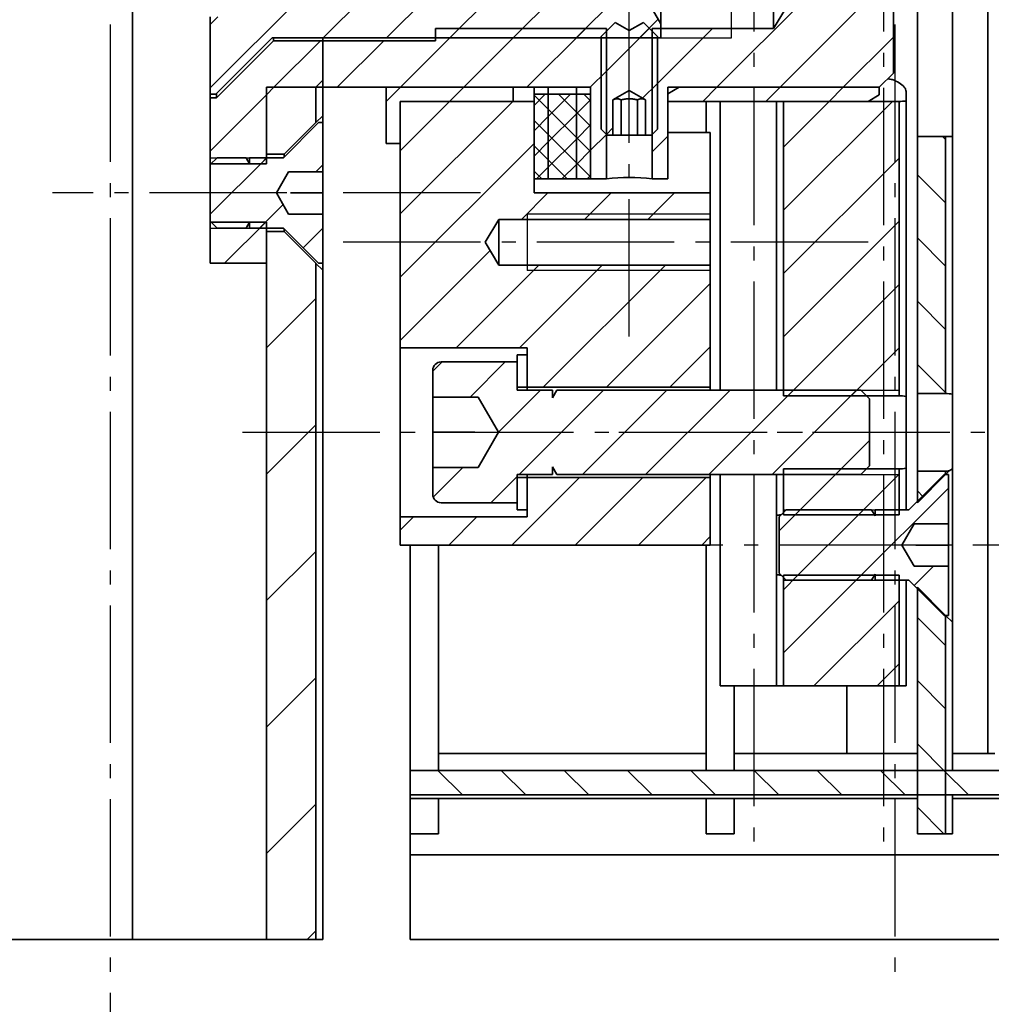
# Model space of a CAD drawing. Units: millimetres. Extents: x 0 to 788, y 0 to 1140.
# Drawn here: x 344 to 413, y 129 to 198 of the extents above; entities that cross this region are included whole.
import ezdxf

# ---------------------------------------------------------------- set-up
doc = ezdxf.new("R2010")
doc.units = ezdxf.units.MM
doc.linetypes.add('AM_DIN_G_W050', pattern=[13.75, 9.75, -1.5, 1, -1.5])
for name, color, linetype, lineweight in [('AM_4', 3, 'Continuous', 25), ('AM_7', 7, 'AM_DIN_G_W050', 25), ('AM_REFDIM', 4, 'Continuous', 25), ('AM_VIS', 2, 'Continuous', 35)]:
    doc.layers.add(name, color=color, linetype=linetype, lineweight=lineweight)
doc.layers.add('AMV_94_HATCH', color=9, linetype='Continuous')
doc.styles.add('ISO8', font='iso8')
doc.dimstyles.new('DORMA$0', dxfattribs={"dimtxt": 3.5, "dimasz": 3.5, "dimexe": 1, "dimexo": 0, "dimgap": 1.5, "dimtad": 1, "dimdec": 8, "dimdsep": 46, "dimtxsty": 'ISO8', "dimcen": 0.1, "dimclrt": 256, "dimadec": 8, "dimazin": 2, "dimtfac": 1, "dimtdec": 8, "dimtmove": 0, "dimatfit": 3, "dimfxl": 0, "dimtolj": 1, "dimarcsym": 0})
pattern_1 = [(315, (409.2057, 833.0238), (2.245064, 2.245064), [])]
pattern_2 = [(225, (409.2057, 833.024), (4.49013, -4.49013), [])]
pattern_3 = [(225, (409.2057, 833.0238), (2.245064, -2.245064), [])]
pattern_4 = [(225, (409.2057, 833.0238), (0.8980256, -0.8980256), []), (315, (409.2057, 833.0238), (0.8980256, 0.8980256), [])]

# ---------------------------------------------------------------- blocks, each defined once
blk = doc.blocks.new('*D5')
at = {"layer": 'AM_REFDIM', "color": 0, "lineweight": -2}
for p, q in [((358.006, 201.158), (282.006, 201.158)), ((283.006, 147.158), (283.006, 187.158)), ((331.006, 133.158), (282.006, 133.158))]:
    blk.add_line(p, q, dxfattribs=at)
at = {"layer": 'AM_REFDIM', "color": 0}
for points in [[(280.672, 187.158), (285.339, 187.158), (283.006, 201.158)], [(280.672, 147.158), (285.339, 147.158), (283.006, 133.158)]]:
    blk.add_solid(points, dxfattribs=at)
at = {"layer": 'Defpoints', "color": 0}
for p in [(283.006, 201.158), (358.006, 201.158), (331.006, 133.158)]:
    blk.add_point(p, dxfattribs=at)
at = {"layer": 'AM_REFDIM', "insert": (270.006, 167.158), "char_height": 14, "attachment_point": 5, "rotation": 90, "style": 'ISO8'}
blk.add_mtext('\\A1;68', dxfattribs=at)

msp = doc.modelspace()

# ---------------------------------------------------------------- hatches: boundary and pattern name
at = {"layer": 'AMV_94_HATCH'}
h = msp.add_hatch(dxfattribs=at)
h.set_pattern_fill('ANSI31', color=256, angle=-180, style=0)
h.set_pattern_definition(pattern_3)
h.paths.add_polyline_path([(405.50567848, 193.65766525), (406.50567848, 194.65766525), (406.50567848, 207.65766525), (405.50567848, 208.65766525), (390.50567848, 208.65766525), (390.50567848, 215.15766525), (389.37679237, 215.15766525), (389.37679237, 204.48108291), (398.00567848, 204.48108291), (400.00258927, 201.15766525), (398.00567848, 197.8342476), (389.37679237, 197.8342476), (389.37679237, 187.15766525), (390.50567848, 187.15766525), (390.50567848, 193.65766525)], flags=0)
h = msp.add_hatch(dxfattribs=at)
h.set_pattern_fill('ANSI31', color=256, angle=-180, style=0)
h.set_pattern_definition(pattern_3)
h.paths.add_polyline_path([(361.72940171, 198.65766525), (358.00567848, 198.65766525), (358.00567848, 193.15766525), (358.40567848, 193.15766525), (362.40567848, 197.15766525), (390.00567848, 197.15766525), (390.00567848, 198.15766525), (388.27362768, 201.15766525), (390.00567848, 204.15766525), (390.00567848, 205.15766525), (362.40567848, 205.15766525), (358.40567848, 209.15766525), (358.00567848, 209.15766525), (358.00567848, 203.65766525), (361.72940171, 203.65766525), (363.17277739, 201.15766525)], flags=0)
h = msp.add_hatch(dxfattribs=at)
h.set_pattern_fill('ANSI31', color=256, angle=-180, style=0)
h.set_pattern_definition(pattern_3)
h.paths.add_polyline_path([(385.75567848, 190.68585729), (386.18509348, 190.25644229), (386.60067848, 190.25644229), (386.60067848, 192.75644229), (387.75567848, 193.42328185), (388.91067848, 192.75644229), (388.91067848, 190.25644229), (389.32626348, 190.25644229), (389.75567848, 190.68585729), (389.75567848, 197.25644229), (388.75567848, 198.25644229), (387.75567848, 197.67909202), (386.75567848, 198.25644229), (385.75567848, 197.25644229)], flags=0)
h = msp.add_hatch(dxfattribs=at)
h.set_pattern_fill('ANSI31', color=256, angle=-180, style=0)
h.set_pattern_definition(pattern_3)
h.paths.add_polyline_path([(374.00567848, 196.95766525), (366.00567848, 196.95766525), (366.00567848, 193.65766525), (385.00567848, 193.65766525), (385.00567848, 187.15766525), (386.1345646, 187.15766525), (386.1345646, 197.8342476), (374.00567848, 197.8342476)], flags=0)
h = msp.add_hatch(dxfattribs=at)
h.set_pattern_fill('ANSI31', color=256, angle=-180, style=0)
h.set_pattern_definition(pattern_3)
h.paths.add_polyline_path([(358.00567848, 188.22465255), (362.00567848, 188.22465255), (362.00567848, 193.65766525), (365.50567848, 193.65766525), (366.00567848, 194.15766525), (366.00567848, 196.95766525), (362.50567848, 196.95766525), (358.45567848, 192.90766525), (358.00567848, 192.90766525)], flags=0)
h = msp.add_hatch(dxfattribs=at)
h.set_pattern_fill('ANSI31', color=256, scale=2, angle=-180, style=0)
h.set_pattern_definition(pattern_2)
h.paths.add_polyline_path([(363.25567848, 188.90766525), (365.50567848, 191.15766525), (365.50567848, 193.65766525), (362.00567848, 193.65766525), (362.00567848, 188.90766525)], flags=0)
h = msp.add_hatch(dxfattribs=at)
h.set_pattern_fill('ANSI31', color=256, angle=-180, style=0)
h.set_pattern_definition(pattern_3)
h.paths.add_polyline_path([(379.50567848, 193.65766525), (370.50567848, 193.65766525), (370.50567848, 189.65766525), (371.50567848, 189.65766525), (371.50567848, 192.65766525), (379.50567848, 192.65766525)], flags=0)
h = msp.add_hatch(dxfattribs=at)
h.set_pattern_fill('ANSI31', color=256, angle=-180, style=0)
h.set_pattern_definition(pattern_3)
h.paths.add_polyline_path([(404.70567848, 192.65766525), (405.50567848, 193.11954547), (405.50567848, 193.65766525), (391.30567848, 193.65766525), (390.50567848, 193.19578504), (390.50567848, 192.65766525)], flags=0)
h = msp.add_hatch(dxfattribs=at)
h.set_pattern_fill('ANSI37', color=256, scale=0.4, angle=-180, style=0)
h.set_pattern_definition(pattern_4)
h.paths.add_polyline_path([(382.00567848, 193.15766525), (381.00567848, 193.15766525), (381.00567848, 187.15766525), (382.00567848, 187.15766525)], flags=0)
h = msp.add_hatch(dxfattribs=at)
h.set_pattern_fill('ANSI37', color=256, scale=0.4, angle=-180, style=0)
h.set_pattern_definition(pattern_4)
h.paths.add_polyline_path([(384.00567848, 193.15766525), (382.00567848, 193.15766525), (382.00567848, 187.15766525), (384.00567848, 187.15766525)], flags=0)
h = msp.add_hatch(dxfattribs=at)
h.set_pattern_fill('ANSI37', color=256, scale=0.4, angle=-180, style=0)
h.set_pattern_definition(pattern_4)
h.paths.add_polyline_path([(385.00567848, 193.15766525), (384.00567848, 193.15766525), (384.00567848, 187.15766525), (385.00567848, 187.15766525)], flags=0)
h = msp.add_hatch(dxfattribs=at)
h.set_pattern_fill('ANSI31', color=256, angle=-180, style=0)
h.set_pattern_definition(pattern_3)
h.paths.add_polyline_path([(393.50567848, 186.15766525), (381.00567848, 186.15766525), (381.00567848, 192.65766525), (371.50567848, 192.65766525), (371.50567848, 175.15766525), (380.50567848, 175.15766525), (380.50567848, 172.35766525), (393.50567848, 172.35766525), (393.50567848, 181.03655137), (378.50567848, 181.03655137), (377.53161499, 182.65766525), (378.50567848, 184.27877914), (393.50567848, 184.27877914)], flags=0)
h = msp.add_hatch(dxfattribs=at)
h.set_pattern_fill('ANSI31', color=256, angle=-180, style=0)
h.set_pattern_definition(pattern_3)
h.paths.add_polyline_path([(398.70567848, 171.75766525), (406.90567848, 171.75766525), (406.90567848, 192.65766525), (398.70567848, 192.65766525)], flags=0)
h = msp.add_hatch(dxfattribs=at)
h.set_pattern_fill('ANSI31', color=256, angle=-180, style=0)
h.set_pattern_definition(pattern_3)
h.paths.add_polyline_path([(363.57144455, 187.65766525), (366.00567848, 187.65766525), (366.00567848, 191.15766525), (365.70567848, 191.15766525), (363.20567848, 188.65766525), (360.80567848, 188.65766525), (360.80567848, 188.22455255), (360.55562075, 188.65766525), (358.49643848, 188.65766525), (358.00567848, 188.16690525), (358.00567848, 184.14842525), (358.49643848, 183.65766525), (360.55562075, 183.65766525), (360.80567848, 184.09077796), (360.80567848, 183.65766525), (363.20567848, 183.65766525), (365.70567848, 181.15766525), (366.00567848, 181.15766525), (366.00567848, 184.65766525), (363.57144455, 184.65766525), (362.70541914, 186.15766525)], flags=0)
h = msp.add_hatch(dxfattribs=at)
h.set_pattern_fill('ANSI31', color=256, angle=-90, style=0)
h.set_pattern_definition(pattern_1)
h.paths.add_polyline_path([(408.20567848, 171.90766525), (410.20567848, 171.90766525), (410.20567848, 190.15766525), (408.20567848, 190.15766525)], flags=0)
h = msp.add_hatch(dxfattribs=at)
h.set_pattern_fill('ANSI31', color=256, angle=-180, style=0)
h.set_pattern_definition(pattern_3)
h.paths.add_polyline_path([(362.00567848, 184.09067796), (358.00567848, 184.09067796), (358.00567848, 181.15766525), (362.00567848, 181.15766525)], flags=0)
h = msp.add_hatch(dxfattribs=at)
h.set_pattern_fill('ANSI31', color=256, scale=2, angle=-180, style=0)
h.set_pattern_definition(pattern_2)
h.paths.add_polyline_path([(365.50567848, 181.15766525), (363.25567848, 183.40766525), (362.00567848, 183.40766525), (362.00567848, 133.15766525), (365.50567848, 133.15766525)], flags=0)
h = msp.add_hatch(dxfattribs=at)
h.set_pattern_fill('ANSI31', color=256, angle=-180, style=0)
h.set_pattern_definition(pattern_3)
edge = h.paths.add_edge_path(flags=0)
edge.add_line((404.80567848, 171.54421525), (404.19222848, 172.15766525))
edge.add_line((404.19222848, 172.15766525), (382.61823622, 172.15766525))
edge.add_line((382.61823622, 172.15766525), (382.30567848, 171.61629938))
edge.add_line((382.30567848, 171.61629938), (382.30567848, 172.15766525))
edge.add_line((382.30567848, 172.15766525), (379.80567848, 172.15766525))
edge.add_line((379.80567848, 172.15766525), (379.80567848, 174.15766525))
edge.add_line((379.80567848, 174.15766525), (374.40567848, 174.15766525))
edge.add_ellipse((374.40567848, 173.55766525), major_axis=(-0.42426407, 0.42426407), ratio=1, start_angle=-45, end_angle=45)
edge.add_line((373.80567848, 173.55766525), (373.80567848, 171.65766525))
edge.add_line((373.80567848, 171.65766525), (377.02940171, 171.65766525))
edge.add_line((377.02940171, 171.65766525), (378.47277739, 169.15766525))
edge.add_line((378.47277739, 169.15766525), (377.02940171, 166.65766525))
edge.add_line((377.02940171, 166.65766525), (373.80567848, 166.65766525))
edge.add_line((373.80567848, 166.65766525), (373.80567848, 164.75766525))
edge.add_ellipse((374.40567848, 164.75766525), major_axis=(0.42426407, 0.42426407), ratio=1, start_angle=135, end_angle=225)
edge.add_line((374.40567848, 164.15766525), (379.80567848, 164.15766525))
edge.add_line((379.80567848, 164.15766525), (379.80567848, 166.15766525))
edge.add_line((379.80567848, 166.15766525), (382.30567848, 166.15766525))
edge.add_line((382.30567848, 166.15766525), (382.30567848, 166.69903113))
edge.add_line((382.30567848, 166.69903113), (382.61823622, 166.15766525))
edge.add_line((382.61823622, 166.15766525), (404.19222848, 166.15766525))
edge.add_line((404.19222848, 166.15766525), (404.80567848, 166.77111525))
edge.add_line((404.80567848, 166.77111525), (404.80567848, 171.54421525))
h = msp.add_hatch(dxfattribs=at)
h.set_pattern_fill('ANSI31', color=256, angle=-180, style=0)
h.set_pattern_definition(pattern_3)
h.paths.add_polyline_path([(406.90567848, 166.55766525), (398.70567848, 166.55766525), (398.70567848, 163.30766525), (406.90567848, 163.30766525)], flags=0)
h = msp.add_hatch(dxfattribs=at)
h.set_pattern_fill('ANSI31', color=256, angle=-90, style=0)
h.set_pattern_definition(pattern_1)
h.paths.add_polyline_path([(408.20567848, 164.15766525), (410.20567848, 166.15766525), (410.20567848, 166.40766525), (408.20567848, 166.40766525)], flags=0)
h = msp.add_hatch(dxfattribs=at)
h.set_pattern_fill('ANSI31', color=256, angle=-180, style=0)
h.set_pattern_definition(pattern_3)
h.paths.add_polyline_path([(380.50567848, 165.95766525), (380.50567848, 163.15766525), (371.50567848, 163.15766525), (371.50567848, 161.15766525), (393.50567848, 161.15766525), (393.50567848, 165.95766525)], flags=0)
h = msp.add_hatch(dxfattribs=at)
h.set_pattern_fill('ANSI31', color=256, angle=-180, style=0)
h.set_pattern_definition(pattern_3)
h.paths.add_polyline_path([(407.97144455, 162.65766525), (410.40567848, 162.65766525), (410.40567848, 166.15766525), (410.10567848, 166.15766525), (407.60567848, 163.65766525), (405.20567848, 163.65766525), (405.20567848, 163.22455255), (404.95562075, 163.65766525), (398.89643848, 163.65766525), (398.40567848, 163.16690525), (398.40567848, 159.14842525), (398.89643848, 158.65766525), (404.95562075, 158.65766525), (405.20567848, 159.09077796), (405.20567848, 158.65766525), (407.60567848, 158.65766525), (410.10567848, 156.15766525), (410.40567848, 156.15766525), (410.40567848, 159.65766525), (407.97144455, 159.65766525), (407.10541914, 161.15766525)], flags=0)
h = msp.add_hatch(dxfattribs=at)
h.set_pattern_fill('ANSI31', color=256, angle=-180, style=0)
h.set_pattern_definition(pattern_3)
h.paths.add_polyline_path([(406.90567848, 159.00766525), (398.70567848, 159.00766525), (398.70567848, 151.15766525), (406.90567848, 151.15766525)], flags=0)
h = msp.add_hatch(dxfattribs=at)
h.set_pattern_fill('ANSI31', color=256, angle=-90, style=0)
h.set_pattern_definition(pattern_1)
h.paths.add_polyline_path([(410.20567848, 156.15766525), (408.20567848, 158.15766525), (408.20567848, 140.65766525), (410.20567848, 140.65766525)], flags=0)
h = msp.add_hatch(dxfattribs=at)
h.set_pattern_fill('ANSI31', color=256, angle=-90, style=0)
h.set_pattern_definition(pattern_1)
h.paths.add_polyline_path([(492.70567848, 145.15766525), (372.20567848, 145.15766525), (372.20567848, 143.40766525), (492.70567848, 143.40766525)], flags=0)

# ---------------------------------------------------------------- linework, layer by layer
at = {"layer": 'AM_4'}
for p, q in [((395.00567848, 197.15766525), (395.00567848, 205.15766525)), ((374.00567848, 197.15766525), (386.1345646, 197.15766525)), ((389.37679237, 197.15766525), (395.00567848, 197.15766525)), ((358.00567848, 188.65766525), (362.00567848, 188.65766525)), ((393.50567848, 184.65766525), (380.50567848, 184.65766525)), ((380.50567848, 184.65766525), (380.50567848, 180.65766525)), ((358.00567848, 183.65766525), (362.00567848, 183.65766525)), ((393.50567848, 180.65766525), (380.50567848, 180.65766525)), ((398.70567848, 172.15766525), (406.90567848, 172.15766525)), ((398.70567848, 166.15766525), (406.90567848, 166.15766525)), ((398.70567848, 163.65766525), (406.90567848, 163.65766525)), ((398.70567848, 158.65766525), (406.90567848, 158.65766525))]:
    msp.add_line(p, q, dxfattribs=at)
at = {"layer": 'AM_7'}
for p, q in [((350.90567848, 844.35766525), (350.90567848, 121.95766525)), ((406.60567848, 844.35766525), (406.60567848, 129.45766525)), ((396.60567848, 262.35766525), (396.60567848, 139.95766525)), ((405.80567848, 262.35766525), (405.80567848, 139.95766525)), ((387.75567848, 175.95766525), (387.75567848, 226.263491)), ((377.20567848, 186.15766525), (346.80567848, 186.15766525)), ((404.70567848, 182.65766525), (366.33161499, 182.65766525)), ((360.30567848, 169.15766525), (404.70567848, 169.15766525)), ((387.00567848, 169.15766525), (421.90567848, 169.15766525)), ((421.90567848, 161.15766525), (387.00567848, 161.15766525))]:
    msp.add_line(p, q, dxfattribs=at)
at = {"layer": 'AM_VIS'}
for p, q in [((352.50567848, 326.15766525), (352.50567848, 133.15766525)), ((413.20567848, 296.15766525), (413.20567848, 146.35766525)), ((408.20567848, 190.15766525), (408.20567848, 212.15766525)), ((410.70567848, 212.14629574), (410.70567848, 190.16903477)), ((406.50567848, 207.65766525), (406.50567848, 194.65766525)), ((390.00567848, 198.15766525), (390.00567848, 204.15766525)), ((398.00567848, 197.8342476), (398.00567848, 204.48108291)), ((388.27362768, 201.15766525), (390.00567848, 198.15766525)), ((398.00567848, 197.8342476), (400.00258927, 201.15766525)), ((358.00567848, 193.15766525), (358.00567848, 198.65766525)), ((385.75567848, 197.25644229), (386.75567848, 198.25644229)), ((386.75567848, 198.25644229), (387.75567848, 197.67909202)), ((387.75567848, 197.67909202), (388.75567848, 198.25644229)), ((388.75567848, 198.25644229), (389.75567848, 197.25644229)), ((390.00567848, 198.15766525), (390.00567848, 197.15766525)), ((362.40567848, 197.15766525), (358.40567848, 193.15766525)), ((390.00567848, 197.15766525), (362.40567848, 197.15766525)), ((362.50567848, 196.95766525), (362.50567848, 197.15766525)), ((366.00567848, 197.15766525), (366.00567848, 196.95766525)), ((366.00567848, 196.95766525), (366.00567848, 197.15766525)), ((374.00567848, 196.95766525), (374.00567848, 197.8342476)), ((374.00567848, 197.8342476), (386.1345646, 197.8342476)), ((385.75567848, 190.68585729), (385.75567848, 197.25644229)), ((386.1345646, 197.8342476), (386.1345646, 187.15766525)), ((389.37679237, 187.15766525), (389.37679237, 197.8342476)), ((389.37679237, 197.8342476), (398.00567848, 197.8342476)), ((389.75567848, 197.25644229), (389.75567848, 190.68585729)), ((358.45567848, 192.90766525), (362.50567848, 196.95766525)), ((362.50567848, 196.95766525), (366.00567848, 196.95766525)), ((366.00567848, 196.95766525), (366.00567848, 194.15766525)), ((366.00567848, 193.65766525), (366.00567848, 196.95766525)), ((366.00567848, 196.95766525), (374.00567848, 196.95766525)), ((406.50567848, 194.65766525), (405.50567848, 193.65766525)), ((362.00567848, 188.90766525), (362.00567848, 193.65766525)), ((362.00567848, 193.65766525), (365.50567848, 193.65766525)), ((365.50567848, 193.65766525), (362.00567848, 193.65766525)), ((362.00567848, 193.65766525), (362.00567848, 188.22465255)), ((366.00567848, 194.15766525), (365.50567848, 193.65766525)), ((365.50567848, 193.65766525), (365.50567848, 191.15766525)), ((366.00567848, 193.65766525), (366.00567848, 191.63489083)), ((385.00567848, 193.65766525), (366.00567848, 193.65766525)), ((370.50567848, 189.65766525), (370.50567848, 193.65766525)), ((370.50567848, 193.65766525), (379.50567848, 193.65766525)), ((379.50567848, 193.65766525), (379.50567848, 192.65766525)), ((381.00567848, 193.65766525), (381.00567848, 193.15766525)), ((382.00567848, 193.15766525), (382.00567848, 193.65766525)), ((382.00567848, 193.65766525), (382.00567848, 193.15766525)), ((384.00567848, 193.15766525), (384.00567848, 193.65766525)), ((384.00567848, 193.65766525), (384.00567848, 193.15766525)), ((385.00567848, 187.15766525), (385.00567848, 193.65766525)), ((405.50567848, 193.65766525), (390.50567848, 193.65766525)), ((390.50567848, 193.65766525), (390.50567848, 187.15766525)), ((390.50567848, 193.19578504), (391.30567848, 193.65766525)), ((391.30567848, 193.65766525), (405.50567848, 193.65766525)), ((405.50567848, 193.65766525), (405.50567848, 193.11954547)), ((358.00567848, 192.90766525), (358.00567848, 193.15766525)), ((358.40567848, 193.15766525), (358.00567848, 193.15766525)), ((358.45567848, 192.90766525), (358.45567848, 193.20766525)), ((381.00567848, 187.15766525), (381.00567848, 193.15766525)), ((381.00567848, 193.15766525), (382.00567848, 193.15766525)), ((382.00567848, 193.15766525), (382.00567848, 187.15766525)), ((382.00567848, 187.15766525), (382.00567848, 193.15766525)), ((382.00567848, 193.15766525), (384.00567848, 193.15766525)), ((384.00567848, 193.15766525), (384.00567848, 187.15766525)), ((384.00567848, 187.15766525), (384.00567848, 193.15766525)), ((384.00567848, 193.15766525), (385.00567848, 193.15766525)), ((385.00567848, 193.15766525), (385.00567848, 187.15766525)), ((387.75567848, 193.42328185), (386.60067848, 192.75644229)), ((388.91067848, 192.75644229), (387.75567848, 193.42328185)), ((390.50567848, 192.65766525), (390.50567848, 193.19578504)), ((405.50567848, 193.11954547), (404.70567848, 192.65766525)), ((407.40567848, 193.36728657), (407.40567848, 192.67238388)), ((358.00567848, 188.22465255), (358.00567848, 192.90766525)), ((358.00567848, 192.90766525), (358.45567848, 192.90766525)), ((379.50567848, 192.65766525), (371.50567848, 192.65766525)), ((371.50567848, 192.65766525), (371.50567848, 189.65766525)), ((371.50567848, 175.15766525), (371.50567848, 192.65766525)), ((371.50567848, 192.65766525), (381.00567848, 192.65766525)), ((381.00567848, 192.65766525), (381.00567848, 186.15766525)), ((386.60067848, 190.25644229), (386.60067848, 192.75644229)), ((387.17817848, 190.25644229), (387.17817848, 192.75644229)), ((388.33317848, 190.25644229), (388.33317848, 192.75644229)), ((388.91067848, 190.25644229), (388.91067848, 192.75644229)), ((404.70567848, 192.65766525), (390.50567848, 192.65766525)), ((393.20567848, 192.65766525), (393.20567848, 190.44552261)), ((394.20567848, 192.65766525), (394.20567848, 172.15766525)), ((398.20567848, 192.65766525), (398.20567848, 172.15766525)), ((398.70567848, 192.65766525), (398.70567848, 171.75766525)), ((398.70567848, 192.65766525), (406.90567848, 192.65766525)), ((406.90567848, 192.65766525), (406.90567848, 171.75766525)), ((407.40567848, 192.67238388), (407.40567848, 171.70913542)), ((365.50380538, 191.15962881), (366.00393473, 191.63671879)), ((366.00567848, 191.63489083), (366.00567848, 191.15766525)), ((363.20567848, 188.65766525), (365.70567848, 191.15766525)), ((365.50567848, 191.15766525), (363.25567848, 188.90766525)), ((365.70567848, 191.15766525), (366.00567848, 191.15766525)), ((366.00567848, 191.15766525), (366.00567848, 187.65766525)), ((386.18509348, 190.25644229), (385.75567848, 190.68585729)), ((386.60067848, 190.25644229), (386.18509348, 190.25644229)), ((386.60067848, 190.25644229), (387.17817848, 190.25644229)), ((387.17817848, 190.25644229), (388.33317848, 190.25644229)), ((388.33317848, 190.25644229), (388.91067848, 190.25644229)), ((389.32626348, 190.25644229), (388.91067848, 190.25644229)), ((389.75567848, 190.68585729), (389.32626348, 190.25644229)), ((390.50567848, 190.44552261), (393.50567848, 190.44552261)), ((393.50567848, 190.44552261), (393.50567848, 186.15766525)), ((410.70567848, 190.16903477), (410.70567848, 171.86182871)), ((371.50567848, 189.65766525), (370.50567848, 189.65766525)), ((408.20567848, 171.90766525), (408.20567848, 190.15766525)), ((408.20567848, 190.15766525), (410.20567848, 190.15766525)), ((410.20567848, 190.15766525), (410.20567848, 171.90766525)), ((363.25567848, 188.90766525), (362.00567848, 188.90766525)), ((363.25567848, 188.90766525), (363.25567848, 188.70766525)), ((358.00567848, 188.16690525), (358.49643848, 188.65766525)), ((362.00567848, 188.22465255), (358.00567848, 188.22465255)), ((358.00567848, 188.16690525), (358.00567848, 188.22465255)), ((358.00567848, 184.14842525), (358.00567848, 188.16690525)), ((358.49643848, 188.65766525), (360.55562075, 188.65766525)), ((360.55562075, 188.65766525), (360.80567848, 188.22455255)), ((360.80567848, 188.22455255), (360.80567848, 188.65766525)), ((360.80567848, 188.65766525), (363.20567848, 188.65766525)), ((363.57144455, 187.65766525), (362.70541914, 186.15766525)), ((366.00567848, 187.65766525), (363.57144455, 187.65766525)), ((366.00567848, 186.15766525), (366.00567848, 187.65766525)), ((382.00567848, 187.15766525), (381.00567848, 187.15766525)), ((384.00567848, 187.15766525), (382.00567848, 187.15766525)), ((385.00567848, 187.15766525), (384.00567848, 187.15766525)), ((386.1345646, 187.15766525), (385.00567848, 187.15766525)), ((390.50567848, 187.15766525), (389.37679237, 187.15766525)), ((362.70541914, 186.15766525), (363.57144455, 184.65766525)), ((366.00567848, 186.15766525), (363.70567848, 186.15766525)), ((366.00567848, 184.65766525), (366.00567848, 186.15766525)), ((381.00567848, 186.15766525), (393.50567848, 186.15766525)), ((393.50567848, 186.15766525), (393.50567848, 184.27877914)), ((363.57144455, 184.65766525), (366.00567848, 184.65766525)), ((366.00567848, 184.65766525), (366.00567848, 181.15766525)), ((358.00567848, 184.09067796), (358.00567848, 184.14842525)), ((358.49643848, 183.65766525), (358.00567848, 184.14842525)), ((358.00567848, 181.15766525), (358.00567848, 184.09067796)), ((358.00567848, 184.09067796), (362.00567848, 184.09067796)), ((360.80567848, 184.09077796), (360.55562075, 183.65766525)), ((360.80567848, 183.65766525), (360.80567848, 184.09077796)), ((362.00567848, 184.09067796), (362.00567848, 181.15766525)), ((378.50567848, 184.27877914), (377.53161499, 182.65766525)), ((393.50567848, 184.27877914), (378.50567848, 184.27877914)), ((378.50567848, 184.27877914), (378.50567848, 181.03655137)), ((393.50567848, 184.27877914), (393.50567848, 181.03655137)), ((360.55562075, 183.65766525), (358.49643848, 183.65766525)), ((363.20567848, 183.65766525), (360.80567848, 183.65766525)), ((362.00567848, 133.15766525), (362.00567848, 183.40766525)), ((362.00567848, 183.40766525), (363.25567848, 183.40766525)), ((365.70567848, 181.15766525), (363.20567848, 183.65766525)), ((363.25567848, 183.60766525), (363.25567848, 183.40766525)), ((363.25567848, 183.40766525), (365.50567848, 181.15766525)), ((377.53161499, 182.65766525), (378.50567848, 181.03655137)), ((362.00567848, 181.15766525), (358.00567848, 181.15766525)), ((365.50380538, 181.1557017), (366.00393473, 180.67861171)), ((365.50567848, 181.15766525), (365.50567848, 133.15766525)), ((366.00567848, 181.15766525), (365.70567848, 181.15766525)), ((366.00567848, 181.15766525), (366.00567848, 180.68043968)), ((366.00567848, 180.68043968), (366.00567848, 133.15766525)), ((378.50567848, 181.03655137), (393.50567848, 181.03655137)), ((393.50567848, 181.03655137), (393.50567848, 172.35766525)), ((380.50567848, 175.15766525), (371.50567848, 175.15766525)), ((371.50567848, 163.15766525), (371.50567848, 175.15766525)), ((380.50567848, 172.35766525), (380.50567848, 175.15766525)), ((374.40567848, 174.15766525), (379.80567848, 174.15766525)), ((379.80567848, 172.35766525), (379.80567848, 174.65766525)), ((379.80567848, 174.65766525), (380.50567848, 174.65766525)), ((379.80567848, 174.15766525), (379.80567848, 172.15766525)), ((380.50567848, 174.65766525), (380.50567848, 172.35766525)), ((373.80567848, 171.65766525), (373.80567848, 173.55766525)), ((380.50567848, 172.35766525), (379.80567848, 172.35766525)), ((379.80567848, 172.15766525), (382.30567848, 172.15766525)), ((393.50567848, 172.35766525), (380.50567848, 172.35766525)), ((380.50567848, 172.15766525), (380.50567848, 172.35766525)), ((380.50567848, 172.15766525), (380.50567848, 172.35766525)), ((382.30567848, 172.15766525), (382.30567848, 171.61629938)), ((382.30567848, 171.61629938), (382.61823622, 172.15766525)), ((382.61823622, 172.15766525), (404.19222848, 172.15766525)), ((393.50567848, 172.35766525), (393.50567848, 172.15766525)), ((404.19222848, 172.15766525), (404.80567848, 171.54421525)), ((373.80567848, 169.15766525), (373.80567848, 171.65766525)), ((377.02940171, 171.65766525), (373.80567848, 171.65766525)), ((378.47277739, 169.15766525), (377.02940171, 171.65766525)), ((406.90567848, 171.75766525), (398.70567848, 171.75766525)), ((404.80567848, 171.54421525), (404.80567848, 166.77111525)), ((407.40567848, 171.70913542), (407.40567848, 166.60619509)), ((410.20567848, 171.90766525), (408.20567848, 171.90766525)), ((408.20567848, 166.40766525), (408.20567848, 171.90766525)), ((410.70567848, 171.86182871), (410.70567848, 166.575634)), ((373.80567848, 166.65766525), (373.80567848, 169.15766525)), ((373.80567848, 169.15766525), (376.80567848, 169.15766525)), ((377.02940171, 166.65766525), (378.47277739, 169.15766525)), ((373.80567848, 164.75766525), (373.80567848, 166.65766525)), ((373.80567848, 166.65766525), (377.02940171, 166.65766525)), ((382.61823622, 166.15766525), (382.30567848, 166.69903113)), ((382.30567848, 166.69903113), (382.30567848, 166.15766525)), ((398.70567848, 166.55766525), (398.70567848, 163.30766525)), ((398.70567848, 166.55766525), (406.90567848, 166.55766525)), ((404.80567848, 166.77111525), (404.19222848, 166.15766525)), ((406.90567848, 166.55766525), (406.90567848, 163.30766525)), ((407.40567848, 166.60619509), (407.40567848, 163.65766525)), ((408.20567848, 164.15766525), (408.20567848, 166.40766525)), ((408.20567848, 166.40766525), (410.20567848, 166.40766525)), ((410.20510471, 166.15825423), (410.47537091, 166.42154215)), ((410.20567848, 166.40766525), (410.20567848, 166.15766525)), ((410.47613829, 166.42065558), (410.70584226, 166.57539088)), ((410.70567848, 166.575634), (410.70567848, 155.68043968)), ((382.30567848, 166.15766525), (379.80567848, 166.15766525)), ((379.80567848, 166.15766525), (379.80567848, 164.15766525)), ((379.80567848, 163.65766525), (379.80567848, 165.95766525)), ((379.80567848, 165.95766525), (380.50567848, 165.95766525)), ((380.50567848, 165.95766525), (380.50567848, 166.15766525)), ((380.50567848, 165.95766525), (380.50567848, 166.15766525)), ((380.50567848, 165.95766525), (393.50567848, 165.95766525)), ((380.50567848, 163.15766525), (380.50567848, 165.95766525)), ((380.50567848, 165.95766525), (380.50567848, 163.65766525)), ((404.19222848, 166.15766525), (382.61823622, 166.15766525)), ((393.50567848, 166.15766525), (393.50567848, 165.95766525)), ((393.50567848, 165.95766525), (393.50567848, 161.15766525)), ((394.20567848, 166.15766525), (394.20567848, 151.15766525)), ((398.20567848, 166.15766525), (398.20567848, 163.24871762)), ((407.60567848, 163.65766525), (410.10567848, 166.15766525)), ((410.20567848, 166.15766525), (408.20567848, 164.15766525)), ((410.10567848, 166.15766525), (410.40567848, 166.15766525)), ((410.40567848, 166.15766525), (410.40567848, 162.65766525)), ((379.80567848, 164.15766525), (374.40567848, 164.15766525)), ((380.50567848, 163.65766525), (379.80567848, 163.65766525)), ((398.40567848, 163.16690525), (398.89643848, 163.65766525)), ((398.89643848, 163.65766525), (404.95562075, 163.65766525)), ((404.95562075, 163.65766525), (405.20567848, 163.22455255)), ((405.20567848, 163.22455255), (405.20567848, 163.65766525)), ((405.20567848, 163.65766525), (407.60567848, 163.65766525)), ((371.50567848, 161.15766525), (371.50567848, 163.15766525)), ((371.50567848, 163.15766525), (380.50567848, 163.15766525)), ((398.20567848, 159.06661289), (398.20567848, 163.24871762)), ((398.40567848, 159.14842525), (398.40567848, 163.16690525)), ((406.90567848, 163.30766525), (398.70567848, 163.30766525)), ((407.97144455, 162.65766525), (407.10541914, 161.15766525)), ((410.40567848, 162.65766525), (407.97144455, 162.65766525)), ((410.40567848, 161.15766525), (410.40567848, 162.65766525)), ((393.50567848, 161.15766525), (371.50567848, 161.15766525)), ((372.20567848, 161.15766525), (372.20567848, 145.15766525)), ((374.20567848, 161.15766525), (374.20567848, 145.15766525)), ((393.20567848, 161.15766525), (393.20567848, 145.15766525)), ((407.10541914, 161.15766525), (407.97144455, 159.65766525)), ((410.40567848, 161.15766525), (408.10567848, 161.15766525)), ((410.40567848, 159.65766525), (410.40567848, 161.15766525)), ((407.97144455, 159.65766525), (410.40567848, 159.65766525)), ((410.40567848, 159.65766525), (410.40567848, 156.15766525)), ((398.20567848, 159.06661289), (398.20567848, 151.15766525)), ((398.89643848, 158.65766525), (398.40567848, 159.14842525)), ((398.70567848, 159.00766525), (398.70567848, 151.15766525)), ((398.70567848, 159.00766525), (406.90567848, 159.00766525)), ((405.20567848, 159.09077796), (404.95562075, 158.65766525)), ((405.20567848, 158.65766525), (405.20567848, 159.09077796)), ((406.90567848, 159.00766525), (406.90567848, 151.15766525)), ((404.95562075, 158.65766525), (398.89643848, 158.65766525)), ((407.60567848, 158.65766525), (405.20567848, 158.65766525)), ((407.40567848, 158.65766525), (407.40567848, 151.15766525)), ((410.10567848, 156.15766525), (407.60567848, 158.65766525)), ((408.20567848, 140.65766525), (408.20567848, 158.15766525)), ((408.20567848, 158.15766525), (410.20567848, 156.15766525)), ((410.40567848, 156.15766525), (410.10567848, 156.15766525)), ((410.20380538, 156.1557017), (410.70393473, 155.67861171)), ((410.20567848, 156.15766525), (410.20567848, 140.65766525)), ((410.70567848, 155.68043968), (410.70567848, 145.15766525)), ((394.20567848, 151.15766525), (396.60567848, 151.15766525)), ((395.20567848, 151.15766525), (395.20567848, 145.15766525)), ((396.60567848, 151.15766525), (398.20567848, 151.15766525)), ((398.20567848, 151.15766525), (398.70567848, 151.15766525)), ((406.90567848, 151.15766525), (398.70567848, 151.15766525)), ((403.20567848, 151.15766525), (403.20567848, 146.35766525)), ((406.90567848, 151.15766525), (407.40567848, 151.15766525)), ((374.20567848, 146.35766525), (393.20567848, 146.35766525)), ((395.20567848, 146.35766525), (408.20567848, 146.35766525)), ((410.70567848, 146.35766525), (413.70567848, 146.35766525)), ((372.20567848, 143.40766525), (372.20567848, 145.15766525)), ((372.20567848, 145.15766525), (492.70567848, 145.15766525)), ((372.20567848, 143.40766525), (372.20567848, 143.15766525)), ((492.70567848, 143.40766525), (372.20567848, 143.40766525)), ((410.70567848, 143.40766525), (410.70567848, 140.65766525)), ((372.20567848, 143.15766525), (372.20567848, 140.65766525)), ((372.20567848, 143.15766525), (408.20567848, 143.15766525)), ((374.20567848, 143.15766525), (374.20567848, 140.65766525)), ((393.20567848, 143.15766525), (393.20567848, 140.65766525)), ((395.20567848, 143.15766525), (395.20567848, 140.65766525)), ((410.70567848, 143.15766525), (492.70567848, 143.15766525)), ((372.20567848, 140.65766525), (374.20567848, 140.65766525)), ((372.20567848, 140.65766525), (372.20567848, 139.15766525)), ((393.20567848, 140.65766525), (395.20567848, 140.65766525)), ((410.20567848, 140.65766525), (408.20567848, 140.65766525)), ((410.20567848, 140.65766525), (410.70567848, 140.65766525)), ((372.20567848, 139.15766525), (492.70567848, 139.15766525)), ((372.20567848, 133.15766525), (372.20567848, 139.15766525)), ((336.00567848, 133.15766525), (350.90567848, 133.15766525)), ((352.50567848, 133.15766525), (350.90567848, 133.15766525)), ((352.50567848, 133.15766525), (362.00567848, 133.15766525)), ((365.50567848, 133.15766525), (362.00567848, 133.15766525)), ((365.50567848, 133.15766525), (366.00567848, 133.15766525)), ((372.20567848, 133.15766525), (492.70567848, 133.15766525))]:
    msp.add_line(p, q, dxfattribs=at)
for centre, radius, start, end in [((365.50567848, 201.15766525), 7.5, 270, 273.8225537293), ((406.90567848, 201.15766525), 8.5, 270, 273.3722866834), ((410.20567848, 201.15766525), 11, 270, 272.6052512651), ((387.75567848, 173.2518395), 14, 83.3505848508, 96.6494151492), ((374.40567848, 173.55766525), 0.6, 90, 180), ((406.90567848, 169.15766525), 2.6, 78.912510789, 90), ((410.20567848, 169.15766525), 2.75, 79.5243183036, 90), ((406.90567848, 169.15766525), 2.6, 270, 281.087489211), ((410.20567848, 169.15766525), 2.75, 270, 275.6395890166), ((374.40567848, 164.75766525), 0.6, 180, 270), ((398.70567848, 161.15766525), 2.15, 94.4182651537, 103.4477270445), ((398.70567848, 161.15766525), 2.15, 256.5522729555, 265.5817348463)]:
    msp.add_arc(centre, radius, start, end, dxfattribs=at)
msp.add_open_spline([(406.1105826, 194.26256937), (406.11115395, 194.26248941), (406.11172526, 194.26240923), (406.21428566, 194.24797435), (406.31473922, 194.22640823), (406.60121539, 194.14439674), (406.77218082, 194.06605423), (407.05918724, 193.89299756), (407.18873939, 193.78357109), (407.3187424, 193.62074524), (407.35167907, 193.56664589), (407.39515874, 193.46286863), (407.40567848, 193.41319244), (407.40567848, 193.36728657)], degree=3, knots=[0.301594278, 0.301594278, 0.301594278, 0.301594278, 0.3032930761, 0.3032930761, 0.6065861522, 0.6065861522, 1.2131723044, 1.2131723044, 1.9017603055, 1.9017603055, 2.246054306, 2.246054306, 2.5903483066, 2.5903483066, 2.5903483066, 2.5903483066], dxfattribs=at)
for points in [[(386.60067848, 192.75644229), (386.88942848, 192.92315218), (387.17817848, 192.75644229)], [(387.17817848, 192.75644229), (387.75567848, 192.92315218), (388.33317848, 192.75644229)], [(388.33317848, 192.75644229), (388.62192848, 192.92315218), (388.91067848, 192.75644229)]]:
    msp.add_rational_spline(points, [1, 1.15470053838, 1], degree=2, dxfattribs=at)

# ---------------------------------------------------------------- dimensions: what is measured, and where the dimension line sits
at = {"layer": 'AM_REFDIM'}
dim = msp.add_linear_dim(base=(283.0056784439, 201.1576652531), p1=(331.0056784839, 133.1576652531), p2=(358.0056784839, 201.1576652531), angle=90, dimstyle='DORMA$0', override={"dimtxt": 14, "dimasz": 14, "dimgap": 6}, dxfattribs=at)
dim.commit()
dim.dimension.update_dxf_attribs({"geometry": '*D5', "text_midpoint": (270.0056784439, 167.1576652531)})

doc.saveas('drawing.dxf')
